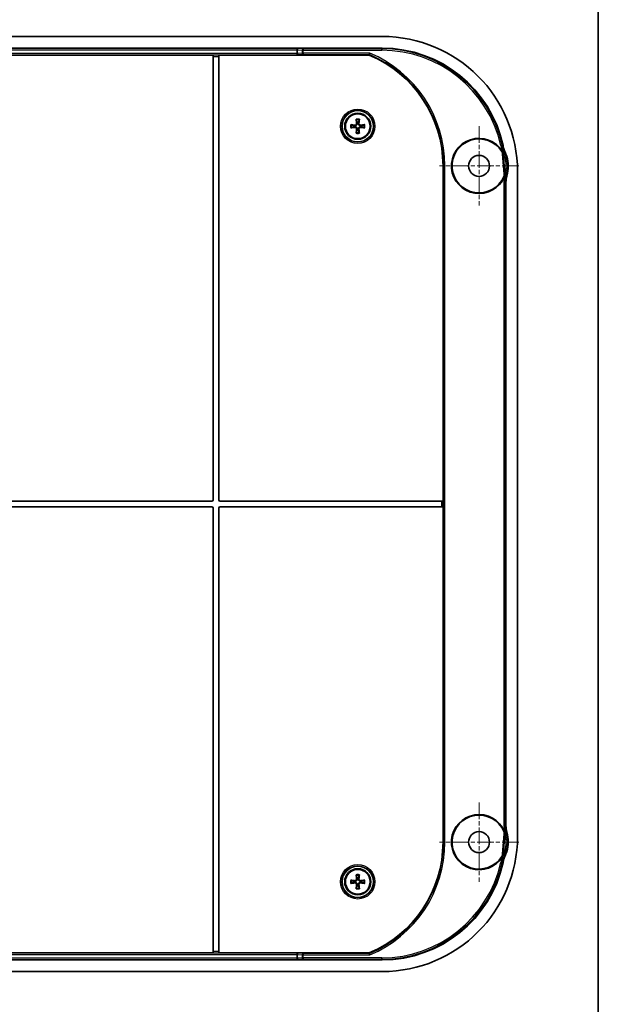
# Model space of a CAD drawing. Units: millimetres. Extents: x 29 to 4370, y 16 to 719.
# Drawn here: x 1674 to 1799, y 358 to 569 of the extents above; entities that cross this region are included whole.
import ezdxf

# ---------------------------------------------------------------- set-up
doc = ezdxf.new("R2010")
doc.units = ezdxf.units.MM
doc.header["$LTSCALE"] = 2
doc.linetypes.add('CHAIN', pattern=[0.3543, 0.2362, -0.0295, 0.0591, -0.0295])
for name, color, linetype, lineweight in [('Border (ISO)', 7, 'Continuous', 35), ('Visible (ISO)', 7, 'Continuous', 35), ('Visible Narrow (ISO)', 7, 'Continuous', 25)]:
    doc.layers.add(name, color=color, linetype=linetype, lineweight=lineweight)
doc.layers.add('Center Mark (ISO)', color=7, linetype='Continuous', lineweight=18, true_color=0x80ffff)

# ---------------------------------------------------------------- blocks, each defined once
blk = doc.blocks.new('図面枠 tk図枠')
at = {"layer": 'Border (ISO)'}
blk.add_line((405.5, 289), (405.5, 8), dxfattribs=at)

msp = doc.modelspace()

# ---------------------------------------------------------------- linework, layer by layer
at = {"layer": 'Center Mark (ISO)', "linetype": 'CHAIN', "ltscale": 7.55611}
for p, q in [((1772.9349, 546.6364), (1772.9349, 529.6364)), ((1781.4349, 538.1364), (1764.4349, 538.1364)), ((1772.9349, 401.6364), (1772.9349, 384.6364)), ((1781.4349, 393.1364), (1764.4349, 393.1364))]:
    msp.add_line(p, q, dxfattribs=at)
at = {"layer": 'Visible (ISO)'}
for p, q in [((1752.2063, 565.8864), (1579.6635, 565.8864)), ((1579.6672, 563.3846), (1752.2026, 563.3846)), ((1715.9349, 561.902), (1615.9349, 561.902)), ((1715.9349, 561.9017), (1715.9349, 561.902)), ((1715.9349, 561.6019), (1715.9349, 561.9017)), ((1715.9349, 466.5364), (1715.9349, 561.6019)), ((1717.1349, 561.902), (1717.1349, 561.9017)), ((1749.411, 561.902), (1717.1349, 561.902)), ((1717.1349, 561.9017), (1717.1349, 561.6019)), ((1717.1349, 561.6019), (1717.1349, 466.5364)), ((1733.9349, 562.2494), (1733.9349, 563.0198)), ((1749.4215, 561.9544), (1749.411, 561.902)), ((1749.4336, 562.0141), (1749.4215, 561.9544)), ((1752.0629, 562.942), (1752.0629, 562.9552)), ((1752.1328, 563.3077), (1752.073, 563.2418)), ((1752.2026, 563.3846), (1752.0731, 563.255)), ((1752.2026, 563.3846), (1752.1328, 563.3077)), ((1778.3291, 536.3495), (1777.9832, 540.7452)), ((1778.1163, 540.7888), (1778.4675, 536.3273)), ((1765.2094, 538.1364), (1765.2094, 466.2364)), ((1781.1849, 394.365), (1781.1849, 536.9079)), ((1778.6831, 534.0237), (1778.6831, 397.2492)), ((1669.8896, 466.2364), (1715.6349, 466.2364)), ((1715.6349, 465.0364), (1669.8896, 465.0364)), ((1715.9349, 369.671), (1715.9349, 464.7364)), ((1717.1349, 464.7364), (1717.1349, 369.671)), ((1717.4349, 466.2364), (1764.9094, 466.2364)), ((1764.9094, 465.0364), (1717.4349, 465.0364)), ((1764.9094, 466.2364), (1765.2094, 466.2364)), ((1765.2094, 465.0364), (1764.9094, 465.0364)), ((1765.2094, 466.2364), (1765.2094, 465.0364)), ((1765.2094, 465.0364), (1765.2094, 393.1364)), ((1777.9832, 390.5277), (1778.3291, 394.9233)), ((1778.4675, 394.9456), (1778.1163, 390.4841)), ((1715.9349, 369.3712), (1715.9349, 369.671)), ((1717.1349, 369.671), (1717.1349, 369.3712)), ((1752.2026, 367.8883), (1579.6672, 367.8883)), ((1615.9349, 369.3708), (1715.9349, 369.3708)), ((1715.9349, 369.3708), (1715.9349, 369.3712)), ((1717.1349, 369.3712), (1717.1349, 369.3708)), ((1717.1349, 369.3708), (1749.411, 369.3708)), ((1733.9349, 368.2531), (1733.9349, 369.0235)), ((1749.411, 369.3708), (1749.4215, 369.3184)), ((1749.4215, 369.3184), (1749.4336, 369.2587)), ((1752.0629, 368.3177), (1752.0629, 368.3308)), ((1752.073, 368.031), (1752.1328, 367.9652)), ((1752.2026, 367.8883), (1752.0731, 368.0178)), ((1752.1328, 367.9652), (1752.2026, 367.8883)), ((1579.6635, 365.3864), (1752.2063, 365.3864))]:
    msp.add_line(p, q, dxfattribs=at)
for centre, radius in [((1746.9349, 546.6364), 3.355), ((1746.9349, 546.6364), 2.8), ((1746.9349, 546.6364), 2.6569), ((1772.9349, 538.1364), 2.25), ((1772.9349, 393.1364), 2.25), ((1746.9349, 384.6364), 3.355), ((1746.9349, 384.6364), 2.8), ((1746.9349, 384.6364), 2.6569)]:
    msp.add_circle(centre, radius, dxfattribs=at)
for centre, radius, start, end in [((1739.4349, 538.1364), 25.7745, 0, 67.228782), ((1746.9349, 546.6364), 0.7522, 81.701022, 98.298978), ((1746.9349, 546.6364), 0.7522, 171.701022, 188.298978), ((1746.9349, 546.6364), 0.7522, 261.701022, 278.298978), ((1746.9349, 546.6364), 0.7522, 351.701022, 8.298978), ((1772.9349, 538.1364), 5.9127, 31.592486, 337.407514), ((1772.9349, 538.1364), 5.7765, 31.983433, 337.016567), ((1772.9349, 538.1364), 6.2765, 345.359433, 23.569258), ((1715.6349, 466.5364), 0.3, 270, 0), ((1715.6349, 464.7364), 0.3, 0, 90), ((1717.4349, 466.5364), 0.3, 180, 270), ((1717.4349, 464.7364), 0.3, 90, 180), ((1772.9349, 393.1364), 5.9127, 22.592486, 328.407514), ((1772.9349, 393.1364), 5.7765, 22.983433, 328.016567), ((1739.4349, 393.1364), 25.7745, 292.771218, 0), ((1772.9349, 393.1364), 6.2765, 336.430742, 14.640567), ((1746.9349, 384.6364), 0.7522, 171.701022, 188.298978), ((1746.9349, 384.6364), 0.7522, 81.701022, 98.298978), ((1746.9349, 384.6364), 0.7522, 351.701022, 8.298978), ((1746.9349, 384.6364), 0.7522, 261.701022, 278.298978)]:
    msp.add_arc(centre, radius, start, end, dxfattribs=at)
for centre, major_axis, ratio, start_param, end_param in [((1752.1635, 536.865), (20.5364, 20.5364), 0.99852398, 5.4985257, 7.06784492), ((1734.2813, 563.0146), (-0.3459, 0.0209), 0.86562964, 0.0348535, 0.05230945), ((1734.2813, 562.2546), (-0.3459, -0.0209), 0.86562964, 6.23087585, 6.2483318), ((1734.1081, 563.025), (0.0091, 0.3), 0.57682307, 0.05233334, 1.58822308), ((1734.1081, 562.2441), (-0.0091, 0.3), 0.57682307, 1.55336958, 3.08925932), ((1752.0734, 562.9552), (0, -0.3), 0.03492077, 3.17649924, 4.71238898), ((1752.1635, 536.865), (18.766, 18.766), 0.99852398, 5.71222246, 7.06784492), ((1746.8835, 546.3271), (-4.9225, 0.8184), 0.08715574, 4.86433097, 5.02722938), ((1747.2442, 546.6878), (0.8184, -4.9225), 0.08715574, 4.39754858, 4.56044699), ((1746.6256, 546.6878), (0.8184, 4.9225), 0.08715574, 4.86433097, 5.02722938), ((1746.9863, 546.3271), (-4.9225, -0.8184), 0.08715574, 4.39754858, 4.56044699), ((1746.8835, 546.9457), (4.9225, 0.8184), 0.08715574, 4.39754858, 4.56044699), ((1747.2442, 546.585), (-0.8184, -4.9225), 0.08715574, 4.86433097, 5.02722938), ((1746.6256, 546.585), (-0.8184, 4.9225), 0.08715574, 4.39754858, 4.56044699), ((1746.9863, 546.9457), (4.9225, -0.8184), 0.08715574, 4.86433097, 5.02722938), ((1752.1635, 394.4079), (20.5364, -20.5364), 0.99852398, 5.4985257, 7.06784492), ((1752.1635, 394.4079), (18.766, -18.766), 0.99852398, 5.4985257, 6.85414815), ((1746.8835, 384.3271), (-4.9225, 0.8184), 0.08715574, 4.86433097, 5.02722938), ((1746.8835, 384.9457), (4.9225, 0.8184), 0.08715574, 4.39754858, 4.56044699), ((1747.2442, 384.6878), (0.8184, -4.9225), 0.08715574, 4.39754858, 4.56044699), ((1746.6256, 384.6878), (0.8184, 4.9225), 0.08715574, 4.86433097, 5.02722938), ((1746.9863, 384.3271), (-4.9225, -0.8184), 0.08715574, 4.39754858, 4.56044699), ((1746.9863, 384.9457), (4.9225, -0.8184), 0.08715574, 4.86433097, 5.02722938), ((1747.2442, 384.585), (-0.8184, -4.9225), 0.08715574, 4.86433097, 5.02722938), ((1746.6256, 384.585), (-0.8184, 4.9225), 0.08715574, 4.39754858, 4.56044699), ((1734.2813, 369.0182), (-0.3459, 0.0209), 0.86562964, 0.0348535, 0.05230945), ((1734.2813, 368.2583), (-0.3459, -0.0209), 0.86562964, 6.23087585, 6.2483318), ((1734.1081, 369.0287), (0.0091, 0.3), 0.57682307, 0.05233334, 1.58822308), ((1734.1081, 368.2478), (-0.0091, 0.3), 0.57682307, 1.55336958, 3.08925932), ((1752.0734, 368.3177), (0, -0.3), 0.03492077, 4.71238898, 6.24827872)]:
    msp.add_ellipse(centre, major_axis=major_axis, ratio=ratio, start_param=start_param, end_param=end_param, dxfattribs=at)
for points, knots in [([(1749.4936, 562.314), (1749.4934, 562.3131), (1749.4933, 562.3123), (1749.4857, 562.2743), (1749.4783, 562.2374), (1749.4641, 562.1665), (1749.4575, 562.1333), (1749.4463, 562.0776), (1749.4418, 562.0553), (1749.4356, 562.0242), (1749.4338, 562.0155), (1749.4336, 562.0141)], [-0.0002498809, -0.0002498809, -0.0002498809, -0.0002498809, 0, 0, 0.0113935234, 0.0113935234, 0.0232876216, 0.0232876216, 0.0349381302, 0.0349381302, 0.0464550498, 0.0464550498, 0.0464550498, 0.0464550498]), ([(1752.073, 563.2418), (1752.0717, 563.2403), (1752.0703, 563.2312), (1752.0678, 563.1987), (1752.0667, 563.1757), (1752.0648, 563.1187), (1752.0641, 563.0853), (1752.0632, 563.0147), (1752.0629, 562.9785), (1752.0629, 562.942)], [0, 0, 0, 0, 0.0117329045, 0.0117329045, 0.0234614751, 0.0234614751, 0.0351825603, 0.0351825603, 0.0461247121, 0.0461247121, 0.0461247121, 0.0461247121]), ([(1745.427, 546.9885), (1745.4415, 546.9865), (1745.458, 546.984), (1745.4905, 546.9786), (1745.5117, 546.9747), (1745.5447, 546.968), (1745.5625, 546.9639), (1745.5852, 546.9581), (1745.5951, 546.9552), (1745.6017, 546.9528)], [0.0176415655, 0.0176415655, 0.0176415655, 0.0176415655, 0.0220182091, 0.0220182091, 0.0275056937, 0.0275056937, 0.0329807094, 0.0329807094, 0.0374635221, 0.0374635221, 0.0374635221, 0.0374635221]), ([(1746.8263, 547.3807), (1746.8287, 547.3694), (1746.8307, 547.3581), (1746.8435, 547.269), (1746.8381, 547.1841), (1746.8014, 547.0647), (1746.7845, 547.0262), (1746.7415, 546.9533), (1746.7153, 546.9189), (1746.6524, 546.856), (1746.618, 546.8298), (1746.5451, 546.7868), (1746.5066, 546.77), (1746.3873, 546.7332), (1746.3023, 546.7278), (1746.2246, 546.739), (1746.2132, 546.7406), (1746.2019, 546.7426), (1746.1906, 546.745)], [-0.110677855, -0.110677855, -0.110677855, -0.110677855, -0.106793518, -0.106793518, -0.080095138, -0.080095138, -0.066745948, -0.066745948, -0.053396759, -0.053396759, -0.040047569, -0.040047569, -0.026698379, -0.026698379, 0, 0, 0, 0.003884337, 0.003884337, 0.003884337, 0.003884337]), ([(1746.6962, 547.3624), (1746.7042, 547.3103), (1746.7025, 547.2529), (1746.6762, 547.1433), (1746.6516, 547.0911), (1746.5895, 547.005), (1746.5481, 546.9653), (1746.453, 546.9057), (1746.3994, 546.8858), (1746.3035, 546.8689), (1746.2557, 546.868), (1746.2089, 546.8751)], [0, 0, 0, 0, 0.0159939883, 0.0159939883, 0.0319879766, 0.0319879766, 0.0478494771, 0.0478494771, 0.0637109777, 0.0637109777, 0.0772324549, 0.0772324549, 0.0772324549, 0.0772324549]), ([(1746.6185, 547.9696), (1746.6161, 547.9762), (1746.6133, 547.9861), (1746.6074, 548.0088), (1746.6034, 548.0266), (1746.5966, 548.0597), (1746.5927, 548.0809), (1746.5873, 548.1133), (1746.5848, 548.1298), (1746.5828, 548.1444)], [0.0504531653, 0.0504531653, 0.0504531653, 0.0504531653, 0.054935978, 0.054935978, 0.0604109936, 0.0604109936, 0.0658984783, 0.0658984783, 0.0702751219, 0.0702751219, 0.0702751219, 0.0702751219]), ([(1747.6792, 546.745), (1747.6679, 546.7426), (1747.6566, 546.7406), (1747.5675, 546.7278), (1747.4825, 546.7332), (1747.3632, 546.77), (1747.3247, 546.7868), (1747.2518, 546.8298), (1747.2174, 546.856), (1747.1545, 546.9189), (1747.1283, 546.9533), (1747.0853, 547.0262), (1747.0685, 547.0647), (1747.0317, 547.1841), (1747.0263, 547.269), (1747.0375, 547.3468), (1747.0391, 547.3581), (1747.0411, 547.3694), (1747.0435, 547.3807)], [-0.110677855, -0.110677855, -0.110677855, -0.110677855, -0.106793518, -0.106793518, -0.080095138, -0.080095138, -0.066745948, -0.066745948, -0.053396759, -0.053396759, -0.040047569, -0.040047569, -0.026698379, -0.026698379, 0, 0, 0, 0.003884337, 0.003884337, 0.003884337, 0.003884337]), ([(1747.6609, 546.8751), (1747.6088, 546.8671), (1747.5514, 546.8688), (1747.4418, 546.8951), (1747.3895, 546.9197), (1747.3034, 546.9818), (1747.2637, 547.0232), (1747.2042, 547.1183), (1747.1843, 547.172), (1747.1674, 547.2679), (1747.1664, 547.3156), (1747.1736, 547.3624)], [0, 0, 0, 0, 0.0159939883, 0.0159939883, 0.0319879766, 0.0319879766, 0.0478494771, 0.0478494771, 0.0637109777, 0.0637109777, 0.0772324549, 0.0772324549, 0.0772324549, 0.0772324549]), ([(1747.287, 548.1444), (1747.285, 548.1298), (1747.2825, 548.1133), (1747.2771, 548.0809), (1747.2732, 548.0597), (1747.2664, 548.0266), (1747.2624, 548.0088), (1747.2565, 547.9861), (1747.2537, 547.9762), (1747.2513, 547.9696)], [0.0176415655, 0.0176415655, 0.0176415655, 0.0176415655, 0.0220182091, 0.0220182091, 0.0275056937, 0.0275056937, 0.0329807094, 0.0329807094, 0.0374635221, 0.0374635221, 0.0374635221, 0.0374635221]), ([(1748.2681, 546.9528), (1748.2747, 546.9552), (1748.2846, 546.9581), (1748.3073, 546.9639), (1748.3251, 546.968), (1748.3582, 546.9747), (1748.3793, 546.9786), (1748.4118, 546.984), (1748.4283, 546.9865), (1748.4428, 546.9885)], [0.0504531653, 0.0504531653, 0.0504531653, 0.0504531653, 0.054935978, 0.054935978, 0.0604109936, 0.0604109936, 0.0658984783, 0.0658984783, 0.0702751219, 0.0702751219, 0.0702751219, 0.0702751219]), ([(1745.6017, 546.32), (1745.5951, 546.3177), (1745.5852, 546.3148), (1745.5625, 546.3089), (1745.5447, 546.3049), (1745.5117, 546.2982), (1745.4905, 546.2943), (1745.458, 546.2889), (1745.4415, 546.2863), (1745.427, 546.2843)], [0.0504531653, 0.0504531653, 0.0504531653, 0.0504531653, 0.054935978, 0.054935978, 0.0604109936, 0.0604109936, 0.0658984783, 0.0658984783, 0.0702751219, 0.0702751219, 0.0702751219, 0.0702751219]), ([(1746.1906, 546.5279), (1746.2019, 546.5302), (1746.2132, 546.5322), (1746.3023, 546.5451), (1746.3873, 546.5397), (1746.5066, 546.5029), (1746.5451, 546.486), (1746.618, 546.443), (1746.6524, 546.4168), (1746.7153, 546.3539), (1746.7415, 546.3195), (1746.7845, 546.2467), (1746.8014, 546.2082), (1746.8381, 546.0888), (1746.8435, 546.0039), (1746.8323, 545.9261), (1746.8307, 545.9148), (1746.8287, 545.9034), (1746.8263, 545.8921)], [-0.110677855, -0.110677855, -0.110677855, -0.110677855, -0.106793518, -0.106793518, -0.080095138, -0.080095138, -0.066745948, -0.066745948, -0.053396759, -0.053396759, -0.040047569, -0.040047569, -0.026698379, -0.026698379, 0, 0, 0, 0.003884337, 0.003884337, 0.003884337, 0.003884337]), ([(1746.2089, 546.3978), (1746.261, 546.4057), (1746.3184, 546.404), (1746.428, 546.3777), (1746.4803, 546.3531), (1746.5664, 546.2911), (1746.6061, 546.2496), (1746.6656, 546.1546), (1746.6855, 546.1009), (1746.7024, 546.005), (1746.7034, 545.9572), (1746.6962, 545.9104)], [0, 0, 0, 0, 0.0159939883, 0.0159939883, 0.0319879766, 0.0319879766, 0.0478494771, 0.0478494771, 0.0637109777, 0.0637109777, 0.0772324549, 0.0772324549, 0.0772324549, 0.0772324549]), ([(1746.5828, 545.1285), (1746.5848, 545.143), (1746.5873, 545.1596), (1746.5927, 545.192), (1746.5966, 545.2132), (1746.6034, 545.2463), (1746.6074, 545.264), (1746.6133, 545.2868), (1746.6161, 545.2966), (1746.6185, 545.3033)], [0.0176415655, 0.0176415655, 0.0176415655, 0.0176415655, 0.0220182091, 0.0220182091, 0.0275056937, 0.0275056937, 0.0329807094, 0.0329807094, 0.0374635221, 0.0374635221, 0.0374635221, 0.0374635221]), ([(1747.0435, 545.8921), (1747.0411, 545.9034), (1747.0391, 545.9148), (1747.0263, 546.0039), (1747.0317, 546.0888), (1747.0685, 546.2082), (1747.0853, 546.2467), (1747.1283, 546.3195), (1747.1545, 546.3539), (1747.2174, 546.4168), (1747.2518, 546.443), (1747.3247, 546.486), (1747.3632, 546.5029), (1747.4825, 546.5397), (1747.5675, 546.5451), (1747.6452, 546.5338), (1747.6566, 546.5322), (1747.6679, 546.5302), (1747.6792, 546.5279)], [-0.110677855, -0.110677855, -0.110677855, -0.110677855, -0.106793518, -0.106793518, -0.080095138, -0.080095138, -0.066745948, -0.066745948, -0.053396759, -0.053396759, -0.040047569, -0.040047569, -0.026698379, -0.026698379, 0, 0, 0, 0.003884337, 0.003884337, 0.003884337, 0.003884337]), ([(1747.1736, 545.9104), (1747.1656, 545.9625), (1747.1673, 546.0199), (1747.1936, 546.1296), (1747.2182, 546.1818), (1747.2803, 546.2679), (1747.3217, 546.3076), (1747.4168, 546.3672), (1747.4704, 546.3871), (1747.5663, 546.4039), (1747.6141, 546.4049), (1747.6609, 546.3978)], [0, 0, 0, 0, 0.0159939883, 0.0159939883, 0.0319879766, 0.0319879766, 0.0478494771, 0.0478494771, 0.0637109777, 0.0637109777, 0.0772324549, 0.0772324549, 0.0772324549, 0.0772324549]), ([(1747.2513, 545.3033), (1747.2537, 545.2966), (1747.2565, 545.2868), (1747.2624, 545.264), (1747.2664, 545.2463), (1747.2732, 545.2132), (1747.2771, 545.192), (1747.2825, 545.1596), (1747.285, 545.143), (1747.287, 545.1285)], [0.0504531653, 0.0504531653, 0.0504531653, 0.0504531653, 0.054935978, 0.054935978, 0.0604109936, 0.0604109936, 0.0658984783, 0.0658984783, 0.0702751219, 0.0702751219, 0.0702751219, 0.0702751219]), ([(1748.4428, 546.2843), (1748.4283, 546.2863), (1748.4118, 546.2889), (1748.3793, 546.2943), (1748.3582, 546.2982), (1748.3251, 546.3049), (1748.3073, 546.3089), (1748.2846, 546.3148), (1748.2747, 546.3177), (1748.2681, 546.32)], [0.0176415655, 0.0176415655, 0.0176415655, 0.0176415655, 0.0220182091, 0.0220182091, 0.0275056937, 0.0275056937, 0.0329807094, 0.0329807094, 0.0374635221, 0.0374635221, 0.0374635221, 0.0374635221]), ([(1777.8345, 541.1961), (1777.8769, 541.1282), (1777.911, 541.0555), (1777.9611, 540.9036), (1777.9769, 540.8249), (1777.9832, 540.7452)], [0, 0, 0, 0, 0.0239981094, 0.0239981094, 0.0479960419, 0.0479960419, 0.0479960419, 0.0479960419]), ([(1778.0907, 540.9481), (1778.0833, 540.9785), (1778.0745, 541.0084), (1778.0553, 541.0635), (1778.0454, 541.0887), (1778.0232, 541.1392), (1778.0108, 541.1644), (1777.9973, 541.1891)], [0, 0, 0, 0, 0.0093669733, 0.0093669733, 0.0174839532, 0.0174839532, 0.025909777, 0.025909777, 0.025909777, 0.025909777]), ([(1778.6878, 540.6461), (1778.5559, 540.9486), (1778.4389, 541.2574), (1778.2359, 541.8856), (1778.1499, 542.2047), (1778.0798, 542.5274)], [0, 0, 0, 0, 0.098999915, 0.098999915, 0.198066859, 0.198066859, 0.198066859, 0.198066859]), ([(1778.3291, 536.3495), (1778.3354, 536.2698), (1778.3321, 536.1896), (1778.3064, 536.0317), (1778.2841, 535.9545), (1778.2529, 535.8809)], [0, 0, 0, 0, 0.0239979252, 0.0239979252, 0.0479960419, 0.0479960419, 0.0479960419, 0.0479960419]), ([(1778.6831, 534.0237), (1778.6831, 534.4495), (1778.7103, 534.8749), (1778.8188, 535.7196), (1778.9, 536.138), (1779.0076, 536.55)], [0, 0, 0, 0, 0.127752695, 0.127752695, 0.255490169, 0.255490169, 0.255490169, 0.255490169]), ([(1778.4369, 535.9916), (1778.4422, 536.0115), (1778.4469, 536.0316), (1778.4546, 536.0701), (1778.4578, 536.0886), (1778.4604, 536.1071)], [0, 0, 0, 0, 0.0061774485, 0.0061774485, 0.0117932053, 0.0117932053, 0.0117932053, 0.0117932053]), ([(1779.0076, 394.7228), (1778.9, 395.1348), (1778.8188, 395.5532), (1778.7103, 396.3979), (1778.6831, 396.8233), (1778.6831, 397.2492)], [0, 0, 0, 0, 0.127737473, 0.127737473, 0.255490321, 0.255490321, 0.255490321, 0.255490321]), ([(1778.2529, 395.3919), (1778.2841, 395.3183), (1778.3064, 395.2412), (1778.3321, 395.0833), (1778.3354, 395.0031), (1778.3291, 394.9233)], [0, 0, 0, 0, 0.0239981094, 0.0239981094, 0.0479960419, 0.0479960419, 0.0479960419, 0.0479960419]), ([(1778.4604, 395.1658), (1778.4575, 395.1862), (1778.454, 395.2064), (1778.446, 395.2449), (1778.4417, 395.2632), (1778.4369, 395.2812)], [0, 0, 0, 0, 0.0061780749, 0.0061780749, 0.0117931988, 0.0117931988, 0.0117931988, 0.0117931988]), ([(1778.0798, 388.7455), (1778.1499, 389.0682), (1778.2359, 389.3872), (1778.4389, 390.0154), (1778.5559, 390.3242), (1778.6878, 390.6267)], [0, 0, 0, 0, 0.09906581, 0.09906581, 0.198066623, 0.198066623, 0.198066623, 0.198066623]), ([(1777.9832, 390.5277), (1777.9769, 390.448), (1777.9611, 390.3692), (1777.911, 390.2173), (1777.8769, 390.1446), (1777.8345, 390.0768)], [0, 0, 0, 0, 0.0239979253, 0.0239979253, 0.0479960419, 0.0479960419, 0.0479960419, 0.0479960419]), ([(1777.9973, 390.0837), (1778.0122, 390.1111), (1778.0259, 390.1392), (1778.0489, 390.1927), (1778.0586, 390.218), (1778.0762, 390.2703), (1778.084, 390.2974), (1778.0907, 390.3247)], [0, 0, 0, 0, 0.0093538809, 0.0093538809, 0.0174715629, 0.0174715629, 0.0259099015, 0.0259099015, 0.0259099015, 0.0259099015]), ([(1745.427, 384.9885), (1745.4415, 384.9865), (1745.458, 384.984), (1745.4905, 384.9786), (1745.5117, 384.9747), (1745.5447, 384.968), (1745.5625, 384.9639), (1745.5852, 384.9581), (1745.5951, 384.9552), (1745.6017, 384.9528)], [0.0176415655, 0.0176415655, 0.0176415655, 0.0176415655, 0.0220182091, 0.0220182091, 0.0275056937, 0.0275056937, 0.0329807094, 0.0329807094, 0.0374635221, 0.0374635221, 0.0374635221, 0.0374635221]), ([(1745.6017, 384.32), (1745.5951, 384.3177), (1745.5852, 384.3148), (1745.5625, 384.3089), (1745.5447, 384.3049), (1745.5117, 384.2982), (1745.4905, 384.2943), (1745.458, 384.2889), (1745.4415, 384.2863), (1745.427, 384.2843)], [0.0504531653, 0.0504531653, 0.0504531653, 0.0504531653, 0.054935978, 0.054935978, 0.0604109936, 0.0604109936, 0.0658984783, 0.0658984783, 0.0702751219, 0.0702751219, 0.0702751219, 0.0702751219]), ([(1746.8263, 385.3807), (1746.8287, 385.3694), (1746.8307, 385.3581), (1746.8435, 385.269), (1746.8381, 385.1841), (1746.8014, 385.0647), (1746.7845, 385.0262), (1746.7415, 384.9533), (1746.7153, 384.9189), (1746.6524, 384.856), (1746.618, 384.8298), (1746.5451, 384.7868), (1746.5066, 384.77), (1746.3873, 384.7332), (1746.3023, 384.7278), (1746.2246, 384.739), (1746.2132, 384.7406), (1746.2019, 384.7426), (1746.1906, 384.745)], [-0.110677855, -0.110677855, -0.110677855, -0.110677855, -0.106793518, -0.106793518, -0.080095138, -0.080095138, -0.066745948, -0.066745948, -0.053396759, -0.053396759, -0.040047569, -0.040047569, -0.026698379, -0.026698379, 0, 0, 0, 0.003884337, 0.003884337, 0.003884337, 0.003884337]), ([(1746.1906, 384.5279), (1746.2019, 384.5302), (1746.2132, 384.5322), (1746.3023, 384.5451), (1746.3873, 384.5397), (1746.5066, 384.5029), (1746.5451, 384.486), (1746.618, 384.443), (1746.6524, 384.4168), (1746.7153, 384.3539), (1746.7415, 384.3195), (1746.7845, 384.2467), (1746.8014, 384.2082), (1746.8381, 384.0888), (1746.8435, 384.0039), (1746.8323, 383.9261), (1746.8307, 383.9148), (1746.8287, 383.9034), (1746.8263, 383.8921)], [-0.110677855, -0.110677855, -0.110677855, -0.110677855, -0.106793518, -0.106793518, -0.080095138, -0.080095138, -0.066745948, -0.066745948, -0.053396759, -0.053396759, -0.040047569, -0.040047569, -0.026698379, -0.026698379, 0, 0, 0, 0.003884337, 0.003884337, 0.003884337, 0.003884337]), ([(1746.6962, 385.3624), (1746.7042, 385.3103), (1746.7025, 385.2529), (1746.6762, 385.1433), (1746.6516, 385.0911), (1746.5895, 385.005), (1746.5481, 384.9653), (1746.453, 384.9057), (1746.3994, 384.8858), (1746.3035, 384.8689), (1746.2557, 384.868), (1746.2089, 384.8751)], [0, 0, 0, 0, 0.0159939883, 0.0159939883, 0.0319879766, 0.0319879766, 0.0478494771, 0.0478494771, 0.0637109777, 0.0637109777, 0.0772324549, 0.0772324549, 0.0772324549, 0.0772324549]), ([(1746.2089, 384.3978), (1746.261, 384.4057), (1746.3184, 384.404), (1746.428, 384.3777), (1746.4803, 384.3531), (1746.5664, 384.2911), (1746.6061, 384.2496), (1746.6656, 384.1546), (1746.6855, 384.1009), (1746.7024, 384.005), (1746.7034, 383.9572), (1746.6962, 383.9104)], [0, 0, 0, 0, 0.0159939883, 0.0159939883, 0.0319879766, 0.0319879766, 0.0478494771, 0.0478494771, 0.0637109777, 0.0637109777, 0.0772324549, 0.0772324549, 0.0772324549, 0.0772324549]), ([(1746.6185, 385.9696), (1746.6161, 385.9762), (1746.6133, 385.9861), (1746.6074, 386.0088), (1746.6034, 386.0266), (1746.5966, 386.0597), (1746.5927, 386.0809), (1746.5873, 386.1133), (1746.5848, 386.1298), (1746.5828, 386.1444)], [0.0504531653, 0.0504531653, 0.0504531653, 0.0504531653, 0.054935978, 0.054935978, 0.0604109936, 0.0604109936, 0.0658984783, 0.0658984783, 0.0702751219, 0.0702751219, 0.0702751219, 0.0702751219]), ([(1747.6792, 384.745), (1747.6679, 384.7426), (1747.6566, 384.7406), (1747.5675, 384.7278), (1747.4825, 384.7332), (1747.3632, 384.77), (1747.3247, 384.7868), (1747.2518, 384.8298), (1747.2174, 384.856), (1747.1545, 384.9189), (1747.1283, 384.9533), (1747.0853, 385.0262), (1747.0685, 385.0647), (1747.0317, 385.1841), (1747.0263, 385.269), (1747.0375, 385.3468), (1747.0391, 385.3581), (1747.0411, 385.3694), (1747.0435, 385.3807)], [-0.110677855, -0.110677855, -0.110677855, -0.110677855, -0.106793518, -0.106793518, -0.080095138, -0.080095138, -0.066745948, -0.066745948, -0.053396759, -0.053396759, -0.040047569, -0.040047569, -0.026698379, -0.026698379, 0, 0, 0, 0.003884337, 0.003884337, 0.003884337, 0.003884337]), ([(1747.0435, 383.8921), (1747.0411, 383.9034), (1747.0391, 383.9148), (1747.0263, 384.0039), (1747.0317, 384.0888), (1747.0685, 384.2082), (1747.0853, 384.2467), (1747.1283, 384.3195), (1747.1545, 384.3539), (1747.2174, 384.4168), (1747.2518, 384.443), (1747.3247, 384.486), (1747.3632, 384.5029), (1747.4825, 384.5397), (1747.5675, 384.5451), (1747.6452, 384.5338), (1747.6566, 384.5322), (1747.6679, 384.5302), (1747.6792, 384.5279)], [-0.110677855, -0.110677855, -0.110677855, -0.110677855, -0.106793518, -0.106793518, -0.080095138, -0.080095138, -0.066745948, -0.066745948, -0.053396759, -0.053396759, -0.040047569, -0.040047569, -0.026698379, -0.026698379, 0, 0, 0, 0.003884337, 0.003884337, 0.003884337, 0.003884337]), ([(1747.1736, 383.9104), (1747.1656, 383.9625), (1747.1673, 384.0199), (1747.1936, 384.1296), (1747.2182, 384.1818), (1747.2803, 384.2679), (1747.3217, 384.3076), (1747.4168, 384.3672), (1747.4704, 384.3871), (1747.5663, 384.4039), (1747.6141, 384.4049), (1747.6609, 384.3978)], [0, 0, 0, 0, 0.0159939883, 0.0159939883, 0.0319879766, 0.0319879766, 0.0478494771, 0.0478494771, 0.0637109777, 0.0637109777, 0.0772324549, 0.0772324549, 0.0772324549, 0.0772324549]), ([(1747.6609, 384.8751), (1747.6088, 384.8671), (1747.5514, 384.8688), (1747.4418, 384.8951), (1747.3895, 384.9197), (1747.3034, 384.9818), (1747.2637, 385.0232), (1747.2042, 385.1183), (1747.1843, 385.172), (1747.1674, 385.2679), (1747.1664, 385.3156), (1747.1736, 385.3624)], [0, 0, 0, 0, 0.0159939883, 0.0159939883, 0.0319879766, 0.0319879766, 0.0478494771, 0.0478494771, 0.0637109777, 0.0637109777, 0.0772324549, 0.0772324549, 0.0772324549, 0.0772324549]), ([(1747.287, 386.1444), (1747.285, 386.1298), (1747.2825, 386.1133), (1747.2771, 386.0809), (1747.2732, 386.0597), (1747.2664, 386.0266), (1747.2624, 386.0088), (1747.2565, 385.9861), (1747.2537, 385.9762), (1747.2513, 385.9696)], [0.0176415655, 0.0176415655, 0.0176415655, 0.0176415655, 0.0220182091, 0.0220182091, 0.0275056937, 0.0275056937, 0.0329807094, 0.0329807094, 0.0374635221, 0.0374635221, 0.0374635221, 0.0374635221]), ([(1748.2681, 384.9528), (1748.2747, 384.9552), (1748.2846, 384.9581), (1748.3073, 384.9639), (1748.3251, 384.968), (1748.3582, 384.9747), (1748.3793, 384.9786), (1748.4118, 384.984), (1748.4283, 384.9865), (1748.4428, 384.9885)], [0.0504531653, 0.0504531653, 0.0504531653, 0.0504531653, 0.054935978, 0.054935978, 0.0604109936, 0.0604109936, 0.0658984783, 0.0658984783, 0.0702751219, 0.0702751219, 0.0702751219, 0.0702751219]), ([(1748.4428, 384.2843), (1748.4283, 384.2863), (1748.4118, 384.2889), (1748.3793, 384.2943), (1748.3582, 384.2982), (1748.3251, 384.3049), (1748.3073, 384.3089), (1748.2846, 384.3148), (1748.2747, 384.3177), (1748.2681, 384.32)], [0.0176415655, 0.0176415655, 0.0176415655, 0.0176415655, 0.0220182091, 0.0220182091, 0.0275056937, 0.0275056937, 0.0329807094, 0.0329807094, 0.0374635221, 0.0374635221, 0.0374635221, 0.0374635221]), ([(1746.5828, 383.1285), (1746.5848, 383.143), (1746.5873, 383.1596), (1746.5927, 383.192), (1746.5966, 383.2132), (1746.6034, 383.2463), (1746.6074, 383.264), (1746.6133, 383.2868), (1746.6161, 383.2966), (1746.6185, 383.3033)], [0.0176415655, 0.0176415655, 0.0176415655, 0.0176415655, 0.0220182091, 0.0220182091, 0.0275056937, 0.0275056937, 0.0329807094, 0.0329807094, 0.0374635221, 0.0374635221, 0.0374635221, 0.0374635221]), ([(1747.2513, 383.3033), (1747.2537, 383.2966), (1747.2565, 383.2868), (1747.2624, 383.264), (1747.2664, 383.2463), (1747.2732, 383.2132), (1747.2771, 383.192), (1747.2825, 383.1596), (1747.285, 383.143), (1747.287, 383.1285)], [0.0504531653, 0.0504531653, 0.0504531653, 0.0504531653, 0.054935978, 0.054935978, 0.0604109936, 0.0604109936, 0.0658984783, 0.0658984783, 0.0702751219, 0.0702751219, 0.0702751219, 0.0702751219]), ([(1749.4936, 368.9589), (1749.4934, 368.9597), (1749.4933, 368.9605), (1749.4857, 368.9986), (1749.4783, 369.0355), (1749.4641, 369.1064), (1749.4575, 369.1395), (1749.4463, 369.1953), (1749.4418, 369.2176), (1749.4356, 369.2487), (1749.4338, 369.2574), (1749.4336, 369.2587)], [-0.0466658782, -0.0466658782, -0.0466658782, -0.0466658782, -0.0464162063, -0.0464162063, -0.0350322097, -0.0350322097, -0.0231480566, -0.0231480566, -0.0115072897, -0.0115072897, 0, 0, 0, 0]), ([(1752.0629, 368.3308), (1752.0629, 368.2918), (1752.0632, 368.2531), (1752.0642, 368.1808), (1752.065, 368.148), (1752.0669, 368.0923), (1752.0681, 368.0701), (1752.0705, 368.0405), (1752.0717, 368.0324), (1752.073, 368.031)], [0, 0, 0, 0, 0.0117126316, 0.0117126316, 0.0234289329, 0.0234289329, 0.0351525259, 0.0351525259, 0.0461235538, 0.0461235538, 0.0461235538, 0.0461235538])]:
    msp.add_open_spline(points, degree=3, knots=knots, dxfattribs=at)
for points, weights in [([(1746.1875, 546.7461), (1745.9772, 546.82), (1745.6017, 546.9528)], [1.00065798919, 1.04670838812, 1.00583507393]), ([(1746.6185, 547.9696), (1746.7514, 547.5941), (1746.8252, 547.3839)], [1.00583507393, 1.04670838811, 1.00065798919]), ([(1747.0446, 547.3839), (1747.1184, 547.5941), (1747.2513, 547.9696)], [1.00065798919, 1.04670838811, 1.00583507393]), ([(1748.2681, 546.9528), (1747.8926, 546.82), (1747.6823, 546.7461)], [1.00583507393, 1.04670838812, 1.00065798919]), ([(1745.6017, 546.32), (1745.9772, 546.4529), (1746.1875, 546.5268)], [1.00583507393, 1.04670838812, 1.00065798919]), ([(1746.8252, 545.889), (1746.7514, 545.6787), (1746.6185, 545.3033)], [1.00065798919, 1.04670838811, 1.00583507393]), ([(1747.2513, 545.3033), (1747.1184, 545.6787), (1747.0446, 545.889)], [1.00583507393, 1.04670838811, 1.00065798919]), ([(1747.6823, 546.5268), (1747.8926, 546.4529), (1748.2681, 546.32)], [1.00065798919, 1.04670838812, 1.00583507393]), ([(1746.1875, 384.7461), (1745.9772, 384.82), (1745.6017, 384.9528)], [1.00065798919, 1.04670838812, 1.00583507393]), ([(1745.6017, 384.32), (1745.9772, 384.4529), (1746.1875, 384.5268)], [1.00583507393, 1.04670838812, 1.00065798919]), ([(1746.6185, 385.9696), (1746.7514, 385.5941), (1746.8252, 385.3839)], [1.00583507393, 1.04670838811, 1.00065798919]), ([(1747.0446, 385.3839), (1747.1184, 385.5941), (1747.2513, 385.9696)], [1.00065798919, 1.04670838811, 1.00583507393]), ([(1748.2681, 384.9528), (1747.8926, 384.82), (1747.6823, 384.7461)], [1.00583507393, 1.04670838812, 1.00065798919]), ([(1747.6823, 384.5268), (1747.8926, 384.4529), (1748.2681, 384.32)], [1.00065798919, 1.04670838812, 1.00583507393]), ([(1746.8252, 383.889), (1746.7514, 383.6787), (1746.6185, 383.3033)], [1.00065798919, 1.04670838811, 1.00583507393]), ([(1747.2513, 383.3033), (1747.1184, 383.6787), (1747.0446, 383.889)], [1.00583507393, 1.04670838811, 1.00065798919])]:
    msp.add_rational_spline(points, weights, degree=2, dxfattribs=at)
for points in [[(1746.8252, 547.3839), (1746.8256, 547.3828), (1746.826, 547.3818), (1746.8263, 547.3807)], [(1747.0435, 547.3807), (1747.0438, 547.3818), (1747.0442, 547.3828), (1747.0446, 547.3839)], [(1746.1906, 546.745), (1746.1896, 546.7454), (1746.1885, 546.7457), (1746.1875, 546.7461)], [(1746.1875, 546.5268), (1746.1885, 546.5271), (1746.1896, 546.5275), (1746.1906, 546.5279)], [(1746.8263, 545.8921), (1746.826, 545.8911), (1746.8256, 545.89), (1746.8252, 545.889)], [(1747.0446, 545.889), (1747.0442, 545.89), (1747.0438, 545.8911), (1747.0435, 545.8921)], [(1747.6823, 546.7461), (1747.6813, 546.7457), (1747.6802, 546.7454), (1747.6792, 546.745)], [(1747.6792, 546.5279), (1747.6802, 546.5275), (1747.6813, 546.5271), (1747.6823, 546.5268)], [(1777.9713, 541.2339), (1777.9804, 541.2192), (1777.989, 541.2043), (1777.9973, 541.1891)], [(1778.0907, 540.9481), (1778.1035, 540.8958), (1778.1121, 540.8426), (1778.1163, 540.7888)], [(1778.4675, 536.3273), (1778.4733, 536.2538), (1778.4709, 536.18), (1778.4604, 536.1071)], [(1778.4369, 535.9916), (1778.4254, 535.9485), (1778.411, 535.9062), (1778.3939, 535.8649)], [(1778.3939, 395.4079), (1778.411, 395.3667), (1778.4254, 395.3244), (1778.4369, 395.2812)], [(1778.4604, 395.1658), (1778.4709, 395.0929), (1778.4733, 395.019), (1778.4675, 394.9456)], [(1777.9973, 390.0837), (1777.989, 390.0686), (1777.9804, 390.0536), (1777.9713, 390.0389)], [(1778.1163, 390.4841), (1778.1121, 390.4303), (1778.1035, 390.377), (1778.0907, 390.3247)], [(1746.1906, 384.745), (1746.1896, 384.7454), (1746.1885, 384.7457), (1746.1875, 384.7461)], [(1746.1875, 384.5268), (1746.1885, 384.5271), (1746.1896, 384.5275), (1746.1906, 384.5279)], [(1746.8252, 385.3839), (1746.8256, 385.3828), (1746.826, 385.3818), (1746.8263, 385.3807)], [(1747.0435, 385.3807), (1747.0438, 385.3818), (1747.0442, 385.3828), (1747.0446, 385.3839)], [(1747.6823, 384.7461), (1747.6813, 384.7457), (1747.6802, 384.7454), (1747.6792, 384.745)], [(1747.6792, 384.5279), (1747.6802, 384.5275), (1747.6813, 384.5271), (1747.6823, 384.5268)], [(1746.8263, 383.8921), (1746.826, 383.8911), (1746.8256, 383.89), (1746.8252, 383.889)], [(1747.0446, 383.889), (1747.0442, 383.89), (1747.0438, 383.8911), (1747.0435, 383.8921)]]:
    msp.add_open_spline(points, degree=3, dxfattribs=at)
at = {"layer": 'Visible Narrow (ISO)'}
for p, q in [((1734.1081, 563.3248), (1597.7617, 563.3248)), ((1597.7617, 561.9443), (1734.1081, 561.9443)), ((1597.9348, 563.025), (1733.935, 563.025)), ((1733.935, 562.2441), (1597.9348, 562.2441)), ((1717.1349, 561.9017), (1715.9349, 561.9017)), ((1715.9349, 561.6019), (1717.1349, 561.6019)), ((1733.9349, 563.0198), (1735.003, 562.9552)), ((1735.003, 562.314), (1733.9349, 562.2494)), ((1735.2628, 563.255), (1734.1081, 563.3248)), ((1735.2628, 562.0141), (1734.1081, 561.9443)), ((1735.2628, 562.9552), (1735.003, 562.9552)), ((1735.003, 562.9552), (1735.003, 562.314)), ((1735.003, 562.314), (1735.2628, 562.314)), ((1752.0731, 563.255), (1735.2628, 563.255)), ((1735.2628, 563.255), (1735.2628, 562.9552)), ((1735.2628, 562.9552), (1752.0629, 562.9552)), ((1735.2628, 562.314), (1735.2628, 562.9552)), ((1749.4936, 562.314), (1735.2628, 562.314)), ((1735.2628, 562.314), (1735.2628, 562.0141)), ((1735.2628, 562.0141), (1749.4336, 562.0141)), ((1746.2089, 546.8751), (1746.1875, 546.7461)), ((1746.6962, 547.3624), (1746.8252, 547.3839)), ((1747.1736, 547.3624), (1747.0446, 547.3839)), ((1747.6609, 546.8751), (1747.6823, 546.7461)), ((1746.2089, 546.3978), (1746.1875, 546.5268)), ((1746.6962, 545.9104), (1746.8252, 545.889)), ((1747.1736, 545.9104), (1747.0446, 545.889)), ((1747.6609, 546.3978), (1747.6823, 546.5268)), ((1777.5983, 542.5281), (1777.8906, 542.5941)), ((1778.2625, 540.5459), (1778.5357, 540.6695)), ((1765.3216, 538.1364), (1765.2094, 538.1364)), ((1765.3216, 538.1364), (1765.6214, 538.1364)), ((1765.3216, 538.1364), (1765.3216, 393.1364)), ((1765.6214, 393.1364), (1765.6214, 538.1364)), ((1778.5859, 536.6347), (1778.8756, 536.5577)), ((1778.2405, 533.9906), (1778.2405, 397.2822)), ((1778.2405, 533.9906), (1778.5403, 533.9906)), ((1778.5403, 397.2822), (1778.5403, 533.9906)), ((1764.9094, 466.2364), (1764.9094, 465.0364)), ((1778.2405, 397.2822), (1778.5403, 397.2822)), ((1765.3216, 393.1364), (1765.2094, 393.1364)), ((1765.3216, 393.1364), (1765.6214, 393.1364)), ((1778.5859, 394.6382), (1778.8756, 394.7152)), ((1778.2625, 390.7269), (1778.5357, 390.6034)), ((1777.5983, 388.7447), (1777.8906, 388.6788)), ((1746.2089, 384.8751), (1746.1875, 384.7461)), ((1746.2089, 384.3978), (1746.1875, 384.5268)), ((1746.6962, 385.3624), (1746.8252, 385.3839)), ((1747.1736, 385.3624), (1747.0446, 385.3839)), ((1747.6609, 384.8751), (1747.6823, 384.7461)), ((1747.6609, 384.3978), (1747.6823, 384.5268)), ((1746.6962, 383.9104), (1746.8252, 383.889)), ((1747.1736, 383.9104), (1747.0446, 383.889)), ((1717.1349, 369.671), (1715.9349, 369.671)), ((1734.1081, 369.3285), (1597.7617, 369.3285)), ((1597.7617, 367.948), (1734.1081, 367.948)), ((1597.9348, 369.0287), (1733.935, 369.0287)), ((1733.935, 368.2478), (1597.9348, 368.2478)), ((1715.9349, 369.3712), (1717.1349, 369.3712)), ((1733.9349, 369.0235), (1735.003, 368.9589)), ((1735.003, 368.3177), (1733.9349, 368.2531)), ((1735.2628, 369.2587), (1734.1081, 369.3285)), ((1735.2628, 368.0178), (1734.1081, 367.948)), ((1735.2628, 368.9589), (1735.003, 368.9589)), ((1735.003, 368.9589), (1735.003, 368.3177)), ((1735.003, 368.3177), (1735.2628, 368.3177)), ((1749.4336, 369.2587), (1735.2628, 369.2587)), ((1735.2628, 369.2587), (1735.2628, 368.9589)), ((1735.2628, 368.9589), (1749.4936, 368.9589)), ((1735.2628, 368.3177), (1735.2628, 368.9589)), ((1752.0629, 368.3177), (1735.2628, 368.3177)), ((1735.2628, 368.3177), (1735.2628, 368.0178)), ((1735.2628, 368.0178), (1752.0731, 368.0178))]:
    msp.add_line(p, q, dxfattribs=at)
for centre, radius in [((1746.9349, 546.6364), 3.6953), ((1746.9349, 546.6364), 3.3953), ((1746.9349, 384.6364), 3.6953), ((1746.9349, 384.6364), 3.3953)]:
    msp.add_circle(centre, radius, dxfattribs=at)
for centre, radius, start, end in [((1739.4349, 538.1364), 25.8867, 0, 67.278805), ((1739.4349, 538.1364), 26.1865, 0, 67.41097), ((1746.9349, 546.6364), 1.5485, 166.857735, 193.142265), ((1746.9349, 546.6364), 1.3702, 166.649078, 193.350922), ((1746.9349, 546.6364), 1.5485, 76.857735, 103.142265), ((1746.9349, 546.6364), 1.3702, 76.649078, 103.350922), ((1746.9349, 546.6364), 1.3702, 346.649078, 13.350922), ((1746.9349, 546.6364), 1.5485, 346.857735, 13.142265), ((1746.9349, 546.6364), 1.5485, 256.857735, 283.142265), ((1746.9349, 546.6364), 1.3702, 256.649078, 283.350922), ((1772.9349, 538.1364), 5.8471, 345.117785, 24.335833), ((1772.9349, 538.1364), 6.1469, 345.117785, 24.335833), ((1739.4349, 393.1364), 25.8867, 292.721195, 0), ((1739.4349, 393.1364), 26.1865, 292.58903, 0), ((1772.9349, 393.1364), 5.8471, 335.664167, 14.882215), ((1772.9349, 393.1364), 6.1469, 335.664167, 14.882215), ((1746.9349, 384.6364), 1.5485, 166.857735, 193.142265), ((1746.9349, 384.6364), 1.3702, 166.649078, 193.350922), ((1746.9349, 384.6364), 1.5485, 76.857735, 103.142265), ((1746.9349, 384.6364), 1.3702, 76.649078, 103.350922), ((1746.9349, 384.6364), 1.3702, 346.649078, 13.350922), ((1746.9349, 384.6364), 1.5485, 346.857735, 13.142265), ((1746.9349, 384.6364), 1.5485, 256.857735, 283.142265), ((1746.9349, 384.6364), 1.3702, 256.649078, 283.350922)]:
    msp.add_arc(centre, radius, start, end, dxfattribs=at)
for centre, major_axis, ratio, start_param, end_param in [((1735.2628, 562.9552), (0.0181, 0.2995), 0.86562964, 0.06976009, 1.62310578), ((1735.2628, 562.314), (0.0181, -0.2995), 0.86562964, 4.66007953, 6.21342522), ((1752.0212, 536.7227), (18.5536, 18.5536), 0.99852398, 5.72031712, 7.0677279), ((1752.0212, 536.7227), (18.7654, 18.7654), 0.99855733, 5.72031712, 7.06734937), ((1773.1644, 538.1364), (11.2586, 0), 0.41910016, 5.2101886, 5.22467684), ((1773.1644, 393.1364), (11.2586, 0), 0.41910016, 1.05850847, 1.07299671), ((1752.0212, 394.5502), (18.5536, -18.5536), 0.99852398, 5.49864271, 6.84605349), ((1752.0212, 394.5502), (18.7654, -18.7654), 0.99855733, 5.49902124, 6.84605349), ((1735.2628, 368.9589), (0.0181, 0.2995), 0.86562964, 0.06976009, 1.62310578), ((1735.2628, 368.3177), (0.0181, -0.2995), 0.86562964, 4.66007953, 6.21342522)]:
    msp.add_ellipse(centre, major_axis=major_axis, ratio=ratio, start_param=start_param, end_param=end_param, dxfattribs=at)
for points, knots in [([(1777.5983, 542.5281), (1777.6751, 542.1878), (1777.7691, 541.8513), (1777.9172, 541.4094), (1777.9563, 541.2989), (1777.9973, 541.1891)], [0, 0, 0, 0, 0.104671142, 0.104671142, 0.139827535, 0.139827535, 0.139827535, 0.139827535]), ([(1777.9713, 541.2339), (1777.9657, 541.2324), (1777.9601, 541.2308), (1777.9373, 541.2245), (1777.9201, 541.2198), (1777.9028, 541.215), (1777.8856, 541.2103), (1777.8684, 541.2055), (1777.8456, 541.1992), (1777.8401, 541.1976), (1777.8345, 541.1961)], [-0.490316336, -0.490316336, -0.490316336, -0.490316336, -0.442342674, -0.442342674, -0.294895116, -0.294895116, -0.294895116, -0.147447558, -0.147447558, -0.100064613, -0.100064613, -0.100064613, -0.100064613]), ([(1778.5357, 540.6695), (1778.3959, 540.9783), (1778.2719, 541.2943), (1778.0565, 541.9369), (1777.9652, 542.2636), (1777.8906, 542.5941)], [-0.209410167, -0.209410167, -0.209410167, -0.209410167, -0.104671142, -0.104671142, 0, 0, 0, 0]), ([(1778.0798, 542.5274), (1778.0478, 542.5389), (1778.0158, 542.5503), (1777.9837, 542.5616), (1777.9527, 542.5725), (1777.9217, 542.5833), (1777.8906, 542.5941)], [-1.392620476, -1.392620476, -1.392620476, -1.392620476, -1.202996696, -1.202996696, -1.202996696, -1.020146423, -1.020146423, -1.020146423, -1.020146423]), ([(1777.9832, 540.7452), (1777.9886, 540.7469), (1777.9939, 540.7487), (1778.0161, 540.756), (1778.0329, 540.7615), (1778.0497, 540.767), (1778.0664, 540.7725), (1778.0832, 540.778), (1778.1054, 540.7852), (1778.1109, 540.787), (1778.1163, 540.7888)], [0.100064613, 0.100064613, 0.100064613, 0.100064613, 0.147447558, 0.147447558, 0.294895116, 0.294895116, 0.294895116, 0.442342674, 0.442342674, 0.490316336, 0.490316336, 0.490316336, 0.490316336]), ([(1778.5357, 540.6695), (1778.559, 540.6661), (1778.5824, 540.6627), (1778.6058, 540.6591), (1778.6331, 540.6549), (1778.6605, 540.6506), (1778.6878, 540.6461)], [1.031537844, 1.031537844, 1.031537844, 1.031537844, 1.202996696, 1.202996696, 1.202996696, 1.403443555, 1.403443555, 1.403443555, 1.403443555]), ([(1778.4675, 536.3273), (1778.4618, 536.3282), (1778.4561, 536.3291), (1778.433, 536.3328), (1778.4156, 536.3356), (1778.3982, 536.3384), (1778.3808, 536.3412), (1778.3633, 536.344), (1778.3403, 536.3477), (1778.3347, 536.3486), (1778.3291, 536.3495)], [0.099483904, 0.099483904, 0.099483904, 0.099483904, 0.147452562, 0.147452562, 0.294905124, 0.294905124, 0.294905124, 0.442357685, 0.442357685, 0.489735628, 0.489735628, 0.489735628, 0.489735628]), ([(1778.5403, 533.9906), (1778.5403, 534.4234), (1778.5685, 534.8562), (1778.6806, 535.7143), (1778.7645, 536.1396), (1778.8756, 536.5577)], [-0.267405374, -0.267405374, -0.267405374, -0.267405374, -0.133677275, -0.133677275, 0, 0, 0, 0]), ([(1779.0076, 536.55), (1779.0022, 536.5503), (1778.9969, 536.5506), (1778.9915, 536.5509), (1778.953, 536.553), (1778.9144, 536.5553), (1778.8756, 536.5577)], [1.0583699686, 1.0583699686, 1.0583699686, 1.0583699686, 1.060143142, 1.060143142, 1.060143142, 1.072855193, 1.072855193, 1.072855193, 1.072855193]), ([(1778.4369, 535.9916), (1778.393, 535.7704), (1778.3565, 535.5477), (1778.2695, 534.8821), (1778.2405, 534.4364), (1778.2405, 533.9906)], [0.066024058, 0.066024058, 0.066024058, 0.066024058, 0.133677275, 0.133677275, 0.267405374, 0.267405374, 0.267405374, 0.267405374]), ([(1778.2529, 535.8809), (1778.2586, 535.8802), (1778.2643, 535.8796), (1778.2878, 535.8769), (1778.3055, 535.8749), (1778.3233, 535.8729), (1778.341, 535.8709), (1778.3588, 535.8689), (1778.3823, 535.8662), (1778.3881, 535.8656), (1778.3939, 535.8649)], [-0.489735628, -0.489735628, -0.489735628, -0.489735628, -0.442357685, -0.442357685, -0.294905124, -0.294905124, -0.294905124, -0.147452562, -0.147452562, -0.099483904, -0.099483904, -0.099483904, -0.099483904]), ([(1778.2405, 397.2822), (1778.2405, 396.8366), (1778.2695, 396.3909), (1778.3565, 395.7253), (1778.393, 395.5025), (1778.4369, 395.2812)], [0, 0, 0, 0, 0.133704955, 0.133704955, 0.201381316, 0.201381316, 0.201381316, 0.201381316]), ([(1778.8756, 394.7152), (1778.7645, 395.1333), (1778.6806, 395.5587), (1778.5685, 396.4168), (1778.5403, 396.8495), (1778.5403, 397.2822)], [-0.267405374, -0.267405374, -0.267405374, -0.267405374, -0.133704955, -0.133704955, 0, 0, 0, 0]), ([(1778.3939, 395.4079), (1778.3881, 395.4073), (1778.3823, 395.4066), (1778.3588, 395.404), (1778.341, 395.402), (1778.3233, 395.4), (1778.3055, 395.3979), (1778.2878, 395.3959), (1778.2643, 395.3933), (1778.2586, 395.3926), (1778.2529, 395.3919)], [-0.490326343, -0.490326343, -0.490326343, -0.490326343, -0.442357689, -0.442357689, -0.294905126, -0.294905126, -0.294905126, -0.147452563, -0.147452563, -0.100074619, -0.100074619, -0.100074619, -0.100074619]), ([(1778.3291, 394.9233), (1778.3347, 394.9242), (1778.3403, 394.9251), (1778.3633, 394.9289), (1778.3808, 394.9317), (1778.3982, 394.9345), (1778.4156, 394.9373), (1778.433, 394.9401), (1778.4561, 394.9438), (1778.4618, 394.9447), (1778.4675, 394.9456)], [0.100074619, 0.100074619, 0.100074619, 0.100074619, 0.147452563, 0.147452563, 0.294905126, 0.294905126, 0.294905126, 0.442357689, 0.442357689, 0.490326343, 0.490326343, 0.490326343, 0.490326343]), ([(1778.8756, 394.7152), (1778.9144, 394.7176), (1778.953, 394.7198), (1778.9915, 394.722), (1778.9969, 394.7223), (1779.0022, 394.7225), (1779.0076, 394.7228)], [-1.072855193, -1.072855193, -1.072855193, -1.072855193, -1.060143142, -1.060143142, -1.060143142, -1.0583699686, -1.0583699686, -1.0583699686, -1.0583699686]), ([(1777.8906, 388.6788), (1777.9653, 389.0097), (1778.0568, 389.3369), (1778.2723, 389.9795), (1778.3962, 390.295), (1778.5357, 390.6034)], [-0.209410167, -0.209410167, -0.209410167, -0.209410167, -0.104579057, -0.104579057, 0, 0, 0, 0]), ([(1778.6878, 390.6267), (1778.6605, 390.6222), (1778.6331, 390.6179), (1778.6058, 390.6137), (1778.5824, 390.6102), (1778.559, 390.6067), (1778.5357, 390.6034)], [1.002549837, 1.002549837, 1.002549837, 1.002549837, 1.202996696, 1.202996696, 1.202996696, 1.374455548, 1.374455548, 1.374455548, 1.374455548]), ([(1777.9973, 390.0837), (1777.9565, 389.9745), (1777.9175, 389.8645), (1777.7694, 389.4226), (1777.6752, 389.0856), (1777.5983, 388.7447)], [0.069582632, 0.069582632, 0.069582632, 0.069582632, 0.104579057, 0.104579057, 0.209410167, 0.209410167, 0.209410167, 0.209410167]), ([(1777.8345, 390.0768), (1777.8401, 390.0752), (1777.8457, 390.0737), (1777.8685, 390.0674), (1777.8857, 390.0626), (1777.9029, 390.0578), (1777.9202, 390.053), (1777.9374, 390.0483), (1777.9602, 390.042), (1777.9658, 390.0404), (1777.9713, 390.0389)], [-0.490316202, -0.490316202, -0.490316202, -0.490316202, -0.442785611, -0.442785611, -0.295190407, -0.295190407, -0.295190407, -0.147595204, -0.147595204, -0.100064478, -0.100064478, -0.100064478, -0.100064478]), ([(1777.8906, 388.6788), (1777.9217, 388.6895), (1777.9527, 388.7003), (1777.9837, 388.7112), (1778.0158, 388.7225), (1778.0478, 388.734), (1778.0798, 388.7455)], [-1.38584697, -1.38584697, -1.38584697, -1.38584697, -1.202996696, -1.202996696, -1.202996696, -1.013372916, -1.013372916, -1.013372916, -1.013372916]), ([(1778.1163, 390.4841), (1778.1109, 390.4858), (1778.1055, 390.4876), (1778.0833, 390.4948), (1778.0665, 390.5003), (1778.0498, 390.5058), (1778.033, 390.5113), (1778.0162, 390.5168), (1777.994, 390.5241), (1777.9886, 390.5259), (1777.9832, 390.5277)], [0.100064478, 0.100064478, 0.100064478, 0.100064478, 0.147595204, 0.147595204, 0.295190407, 0.295190407, 0.295190407, 0.442785611, 0.442785611, 0.490316202, 0.490316202, 0.490316202, 0.490316202])]:
    msp.add_open_spline(points, degree=3, knots=knots, dxfattribs=at)
for points in [[(1778.0907, 540.9481), (1778.1451, 540.8129), (1778.2024, 540.6788), (1778.2625, 540.5459)], [(1778.5859, 536.6347), (1778.5394, 536.46), (1778.4976, 536.284), (1778.4604, 536.1071)], [(1778.4604, 395.1658), (1778.4976, 394.9888), (1778.5394, 394.8129), (1778.5859, 394.6382)], [(1778.2625, 390.7269), (1778.2024, 390.5941), (1778.1451, 390.46), (1778.0907, 390.3247)]]:
    msp.add_open_spline(points, degree=3, dxfattribs=at)

# ---------------------------------------------------------------- block references
at = {"xscale": 2.5, "yscale": 2.5, "zscale": 2.5}
msp.add_blockref('図面枠 tk図枠', (784.75, -4), dxfattribs=at)

doc.saveas('drawing.dxf')
